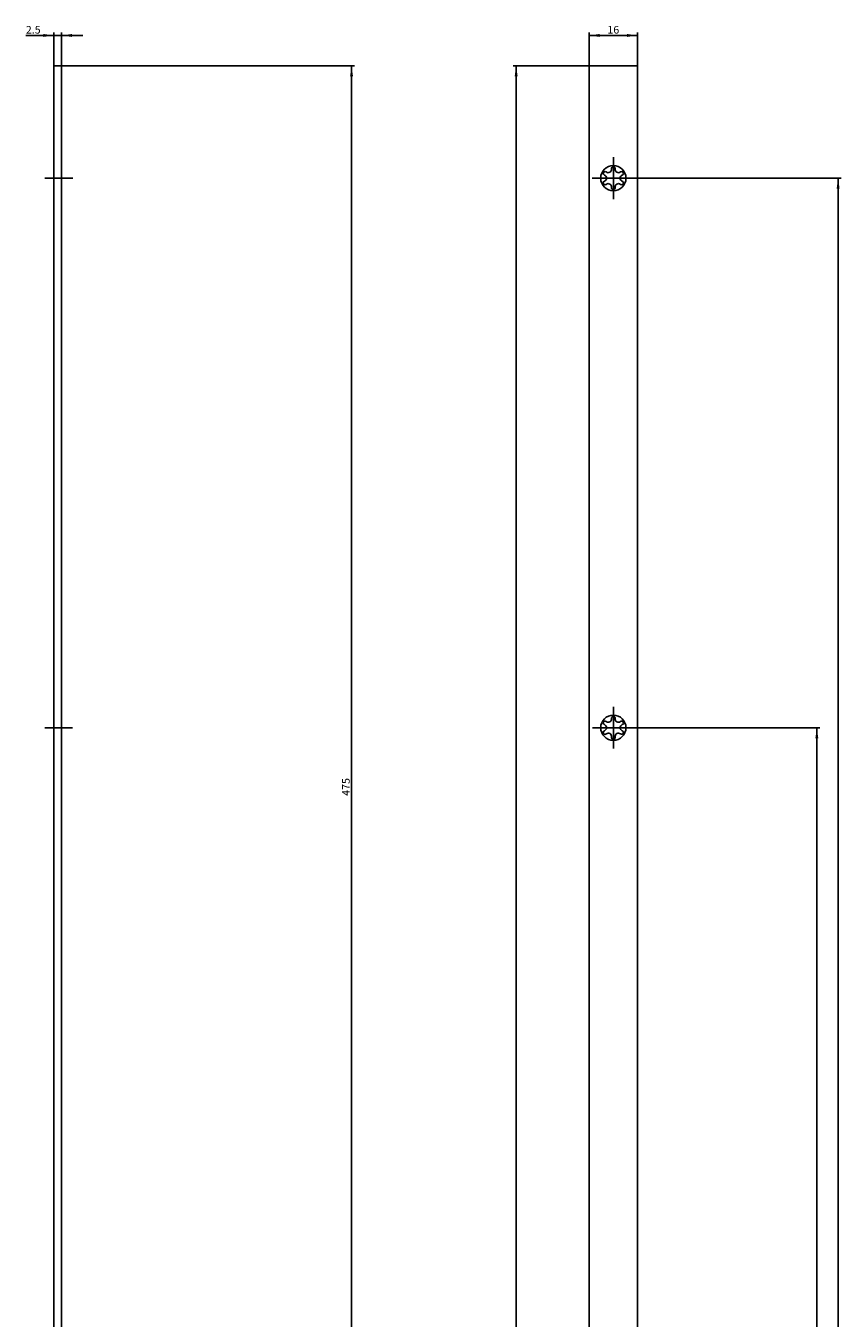
# Model space of a CAD drawing. Units: millimetres. Extents: x 0 to 310, y 0 to 2486.
# Drawn here: x 41 to 310, y 2061 to 2486 of the extents above; entities that cross this region are included whole.
import ezdxf
from ezdxf.enums import TextEntityAlignment as Align

# ---------------------------------------------------------------- set-up
doc = ezdxf.new("R2010")
doc.units = ezdxf.units.MM
doc.header["$LTSCALE"] = 162.604444
doc.linetypes.add('CENTER', pattern=[0.6, 0.375, -0.075, 0.075, -0.075])
doc.layers.get('0').update_dxf_attribs({"linetype": 'CONTINUOUS'})
for name, color, linetype in [('94419209000_BL2', 7, 'CONTINUOUS'), ('SUWN07008_A3_1_DR223_BL43', 7, 'CONTINUOUS'), ('SUWN07008_A3_1_DR224_BL42', 7, 'CONTINUOUS')]:
    doc.layers.add(name, color=color, linetype=linetype)
doc.styles.get("Standard").update_dxf_attribs({"font": 'arialuni.ttf'})
doc.dimstyles.new('DIMSTYLE_1', dxfattribs={"dimtxt": 2.5, "dimasz": 3.5, "dimexe": 1, "dimexo": 0, "dimtad": 1, "dimdec": 3, "dimdsep": 46, "dimtxsty": 'STANDARD', "dimblk": '_FILLED', "dimblk1": '_FILLED', "dimblk2": '_FILLED', "dimcen": 0.09, "dimclrt": 5, "dimadec": 3, "dimazin": 2, "dimtp": 0.2, "dimtm": 0.2, "dimtfac": 1, "dimtdec": 3, "dimtofl": 0, "dimtmove": 0, "dimatfit": 3, "dimldrblk": '_FILLED', "dimfxl": 1, "dimtolj": 1, "dimarcsym": 0})
doc.dimstyles.new('DIMSTYLE_10', dxfattribs={"dimtxt": 2.5, "dimasz": 3.5, "dimexe": 1, "dimexo": 0, "dimtad": 1, "dimdec": 3, "dimdsep": 46, "dimtxsty": 'STANDARD', "dimblk": '_FILLED', "dimblk1": '_FILLED', "dimblk2": '_FILLED', "dimcen": 0.09, "dimclrt": 5, "dimadec": 3, "dimazin": 2, "dimtp": 1.2, "dimtm": 1.2, "dimtfac": 1, "dimtdec": 3, "dimtofl": 0, "dimtmove": 0, "dimatfit": 3, "dimldrblk": '_FILLED', "dimfxl": 1, "dimtolj": 1, "dimarcsym": 0})
doc.dimstyles.new('DIMSTYLE_11', dxfattribs={"dimtxt": 2.5, "dimasz": 3.5, "dimexe": 1, "dimexo": 0, "dimtad": 1, "dimdec": 3, "dimdsep": 46, "dimtxsty": 'STANDARD', "dimblk": '_FILLED', "dimblk1": '_FILLED', "dimblk2": '_FILLED', "dimcen": 0.09, "dimclrt": 5, "dimadec": 3, "dimazin": 2, "dimtp": 2, "dimtm": 2, "dimtfac": 1, "dimtdec": 3, "dimtofl": 0, "dimtmove": 0, "dimatfit": 3, "dimldrblk": '_FILLED', "dimfxl": 1, "dimtolj": 1, "dimarcsym": 0})
doc.dimstyles.new('DIMSTYLE_6', dxfattribs={"dimtxt": 2.5, "dimasz": 3.5, "dimexe": 1, "dimexo": 0, "dimtad": 1, "dimdec": 3, "dimdsep": 46, "dimtxsty": 'STANDARD', "dimblk": '_FILLED', "dimblk1": '_FILLED', "dimblk2": '_FILLED', "dimcen": 0.09, "dimclrt": 5, "dimadec": 3, "dimazin": 2, "dimtp": 0.8, "dimtm": 0.8, "dimtfac": 1, "dimtdec": 3, "dimtofl": 0, "dimtmove": 0, "dimatfit": 3, "dimldrblk": '_FILLED', "dimfxl": 1, "dimtolj": 1, "dimarcsym": 0})
doc.dimstyles.new('DIMSTYLE_8', dxfattribs={"dimtxt": 2.5, "dimasz": 3.5, "dimexe": 1, "dimexo": 0, "dimtad": 1, "dimdec": 3, "dimdsep": 46, "dimtxsty": 'STANDARD', "dimblk": '_FILLED', "dimblk1": '_FILLED', "dimblk2": '_FILLED', "dimcen": 0.09, "dimclrt": 5, "dimadec": 3, "dimazin": 2, "dimtp": 0.1, "dimtm": 0.1, "dimtfac": 1, "dimtdec": 3, "dimtofl": 0, "dimtmove": 0, "dimatfit": 3, "dimldrblk": '_FILLED', "dimfxl": 1, "dimtolj": 1, "dimarcsym": 0})

# ---------------------------------------------------------------- blocks, each defined once
blk = doc.blocks.new('_FILLED')
at = {"color": 0, "linetype": 'BYBLOCK'}
blk.add_solid([(0, 0), (-1, 0.14), (-1, -0.14)], dxfattribs=at)
blk = doc.blocks.new('*D39')
at = {"color": 2, "linetype": 'CONTINUOUS'}
for p, q in [((52.98, 2473.08), (149.48, 2473.08)), ((148.48, 2473.08), (148.48, 2235.58)), ((148.48, 1998.08), (148.48, 2235.58)), ((77.88, 1998.08), (149.48, 1998.08))]:
    blk.add_line(p, q, dxfattribs=at)
at = {"color": 2, "linetype": 'CONTINUOUS', "xscale": 3.5, "yscale": 3.5, "zscale": 3.5}
for p, rotation in [((148.48, 2473.08), 90), ((148.48, 1998.08), 270)]:
    blk.add_blockref('_FILLED', p, dxfattribs=dict(at, rotation=rotation))
at = {"color": 5, "linetype": 'CONTINUOUS'}
blk.add_text('475', height=2.5, rotation=90, dxfattribs=at).set_placement((147.86, 2232.65), (147.86, 2238.5), align=Align.FIT)
blk = doc.blocks.new('*D40')
at = {"color": 2, "linetype": 'CONTINUOUS'}
for p, q in [((50.48, 2483.08), (41.25, 2483.08)), ((41.25, 2483.08), (51.73, 2483.08)), ((50.48, 2473.08), (50.48, 2484.08)), ((59.98, 2483.08), (51.73, 2483.08)), ((52.98, 2473.08), (52.98, 2484.08)), ((52.98, 2483.08), (59.98, 2483.08))]:
    blk.add_line(p, q, dxfattribs=at)
at = {"color": 2, "linetype": 'CONTINUOUS', "xscale": 3.5, "yscale": 3.5, "zscale": 3.5}
blk.add_blockref('_FILLED', (50.48, 2483.08), dxfattribs=at)
at = {"color": 2, "linetype": 'CONTINUOUS', "xscale": 3.5, "yscale": 3.5, "zscale": 3.5, "rotation": 180}
blk.add_blockref('_FILLED', (52.98, 2483.08), dxfattribs=at)
at = {"color": 5, "linetype": 'CONTINUOUS'}
blk.add_text('2.5', height=2.5, dxfattribs=at).set_placement((41.25, 2483.7), (46.11, 2483.7), align=Align.FIT)
blk = doc.blocks.new('*D41')
at = {"color": 2, "linetype": 'CONTINUOUS'}
for p, q in [((226.67, 2473.08), (226.67, 2484.08)), ((226.67, 2483.08), (234.67, 2483.08)), ((242.67, 2483.08), (234.67, 2483.08)), ((242.67, 2473.08), (242.67, 2484.08))]:
    blk.add_line(p, q, dxfattribs=at)
at = {"color": 2, "linetype": 'CONTINUOUS', "xscale": 3.5, "yscale": 3.5, "zscale": 3.5, "rotation": 180}
blk.add_blockref('_FILLED', (226.67, 2483.08), dxfattribs=at)
at = {"color": 2, "linetype": 'CONTINUOUS', "xscale": 3.5, "yscale": 3.5, "zscale": 3.5}
blk.add_blockref('_FILLED', (242.67, 2483.08), dxfattribs=at)
at = {"color": 5, "linetype": 'CONTINUOUS'}
blk.add_text('16', height=2.5, dxfattribs=at).set_placement((232.72, 2483.7), (236.62, 2483.7), align=Align.FIT)
blk = doc.blocks.new('*D49')
at = {"color": 2, "linetype": 'CONTINUOUS'}
for p, q in [((241.54, 2255.08), (302.67, 2255.08)), ((301.67, 2255.08), (301.67, 1731.58)), ((301.67, 1208.08), (301.67, 1731.58)), ((242.67, 1208.08), (302.67, 1208.08))]:
    blk.add_line(p, q, dxfattribs=at)
at = {"color": 2, "linetype": 'CONTINUOUS', "xscale": 3.5, "yscale": 3.5, "zscale": 3.5}
for p, rotation in [((301.67, 2255.08), 90), ((301.67, 1208.08), 270)]:
    blk.add_blockref('_FILLED', p, dxfattribs=dict(at, rotation=rotation))
at = {"color": 5, "linetype": 'CONTINUOUS'}
blk.add_text('1047', height=2.5, rotation=90, dxfattribs=at).set_placement((301.05, 1727.68), (301.05, 1735.47), align=Align.FIT)
blk = doc.blocks.new('*D50')
at = {"color": 2, "linetype": 'CONTINUOUS'}
for p, q in [((241.6, 2436.08), (309.67, 2436.08)), ((308.67, 2436.08), (308.67, 1822.08)), ((308.67, 1208.08), (308.67, 1822.08)), ((242.67, 1208.08), (309.67, 1208.08))]:
    blk.add_line(p, q, dxfattribs=at)
at = {"color": 2, "linetype": 'CONTINUOUS', "xscale": 3.5, "yscale": 3.5, "zscale": 3.5}
for p, rotation in [((308.67, 2436.08), 90), ((308.67, 1208.08), 270)]:
    blk.add_blockref('_FILLED', p, dxfattribs=dict(at, rotation=rotation))
at = {"color": 5, "linetype": 'CONTINUOUS'}
blk.add_text('1228', height=2.5, rotation=90, dxfattribs=at).set_placement((308.05, 1818.18), (308.05, 1825.97), align=Align.FIT)
blk = doc.blocks.new('*D62')
at = {"color": 2, "linetype": 'CONTINUOUS'}
for p, q in [((226.67, 2473.08), (201.67, 2473.08)), ((202.67, 2473.08), (202.67, 1330.58)), ((202.67, 188.08), (202.67, 1330.58)), ((226.67, 188.08), (201.67, 188.08))]:
    blk.add_line(p, q, dxfattribs=at)
at = {"color": 2, "linetype": 'CONTINUOUS', "xscale": 3.5, "yscale": 3.5, "zscale": 3.5}
for p, rotation in [((202.67, 2473.08), 90), ((202.67, 188.08), 270)]:
    blk.add_blockref('_FILLED', p, dxfattribs=dict(at, rotation=rotation))
at = {"color": 5, "linetype": 'CONTINUOUS'}
blk.add_text('2285', height=2.5, rotation=90, dxfattribs=at).set_placement((202.05, 1326.68), (202.05, 1334.47), align=Align.FIT)
blk = doc.blocks.new('94419209000_BL2', base_point=(146.58, 1282.87))
at = {"layer": '94419209000_BL2', "color": 7, "linetype": 'CONTINUOUS'}
for p, q in [((50.48, 1208.38), (50.48, 2473.08)), ((52.98, 2473.08), (50.48, 2473.08)), ((52.98, 188.08), (52.98, 2473.08)), ((226.67, 188.08), (226.67, 2473.08)), ((242.67, 2473.08), (226.67, 2473.08)), ((242.67, 188.08), (242.67, 2473.08)), ((234.08, 2439.28), (234.08, 2439.13)), ((231.6, 2437.16), (231.73, 2437.09)), ((237.15, 2438.19), (237.03, 2438.12)), ((237.75, 2434.99), (237.62, 2435.06)), ((232.2, 2433.96), (232.32, 2434.03)), ((235.27, 2432.87), (235.27, 2433.02)), ((231.6, 2256.16), (231.73, 2256.09)), ((234.08, 2258.28), (234.08, 2258.13)), ((237.15, 2257.19), (237.03, 2257.12)), ((232.2, 2252.96), (232.32, 2253.03)), ((235.27, 2251.87), (235.27, 2252.02)), ((237.75, 2253.99), (237.62, 2254.06))]:
    blk.add_line(p, q, dxfattribs=at)
for centre in [(234.67, 2436.08), (234.67, 2255.08)]:
    blk.add_circle(centre, 4.15, dxfattribs=at)
for centre, radius, start, end in [((233, 2438.97), 1.09, 231.222, 8.778), ((234.67, 2439.23), 0.6, 351.222, 174.7897), ((236.34, 2438.97), 1.09, 171.222, 308.778), ((231.95, 2437.65), 0.6, 51.222, 234.7897), ((231.95, 2434.5), 0.6, 111.222, 294.7897), ((231.33, 2436.08), 1.09, 291.222, 68.778), ((238.01, 2436.08), 1.09, 111.222, 248.778), ((237.4, 2434.5), 0.6, 231.222, 54.7897), ((237.4, 2437.65), 0.6, 291.222, 114.7897), ((233, 2433.18), 1.09, 351.222, 128.778), ((234.67, 2432.93), 0.6, 171.222, 354.7897), ((236.34, 2433.18), 1.09, 51.222, 188.778), ((231.95, 2256.65), 0.6, 51.222, 234.7897), ((231.33, 2255.08), 1.09, 291.222, 68.778), ((233, 2257.97), 1.09, 231.222, 8.778), ((234.67, 2258.23), 0.6, 351.222, 174.7897), ((236.34, 2257.97), 1.09, 171.222, 308.778), ((238.01, 2255.08), 1.09, 111.222, 248.778), ((237.4, 2256.65), 0.6, 291.222, 114.7897), ((231.95, 2253.5), 0.6, 111.222, 294.7897), ((233, 2252.18), 1.09, 351.222, 128.778), ((234.67, 2251.93), 0.6, 171.222, 354.7897), ((236.34, 2252.18), 1.09, 51.222, 188.778), ((237.4, 2253.5), 0.6, 231.222, 54.7897)]:
    blk.add_arc(centre, radius, start, end, dxfattribs=at)
blk = doc.blocks.new('SUWN07008_A3_1_DR224_BL42', base_point=(144.54, 2436.08))
at = {"layer": 'SUWN07008_A3_1_DR224_BL42', "color": 7, "linetype": 'CENTER'}
for p, q in [((234.67, 2436.08), (234.67, 2443)), ((56.72, 2436.08), (47.48, 2436.08)), ((234.67, 2436.08), (227.75, 2436.08)), ((234.67, 2436.08), (234.67, 2429.15)), ((234.67, 2436.08), (241.6, 2436.08))]:
    blk.add_line(p, q, dxfattribs=at)
blk = doc.blocks.new('SUWN07008_A3_1_DR223_BL43', base_point=(144.51, 2255.08))
at = {"layer": 'SUWN07008_A3_1_DR223_BL43', "color": 7, "linetype": 'CENTER'}
for p, q in [((234.67, 2255.08), (234.67, 2261.95)), ((56.61, 2255.08), (47.48, 2255.08)), ((234.67, 2255.08), (227.8, 2255.08)), ((234.67, 2255.08), (234.67, 2248.2)), ((234.67, 2255.08), (241.54, 2255.08))]:
    blk.add_line(p, q, dxfattribs=at)

msp = doc.modelspace()

# ---------------------------------------------------------------- block references
at = {"layer": '94419209000_BL2'}
msp.add_blockref('94419209000_BL2', (146.5787, 1282.8711), dxfattribs=at)
at = {"layer": 'SUWN07008_A3_1_DR223_BL43'}
msp.add_blockref('SUWN07008_A3_1_DR223_BL43', (144.5139, 2255.0751), dxfattribs=at)
at = {"layer": 'SUWN07008_A3_1_DR224_BL42'}
msp.add_blockref('SUWN07008_A3_1_DR224_BL42', (144.5419, 2436.0751), dxfattribs=at)

# ---------------------------------------------------------------- dimensions: what is measured, and where the dimension line sits
at = {"color": 2, "linetype": 'CONTINUOUS'}
for base, p1, p2, angle, dimstyle, picture, middle in [((50.484, 2483.0751), (52.984, 2473.0751), (50.484, 2473.0751), 180, 'DIMSTYLE_8', '*D40', (43.6648, 2483.0751)), ((226.6734, 2483.0751), (242.6734, 2473.0751), (226.6734, 2473.0751), 180, 'DIMSTYLE_1', '*D41', (234.7927, 2483.0751)), ((148.484, 2473.0751), (77.884, 1998.0751), (52.984, 2473.0751), 90, 'DIMSTYLE_6', '*D39', (148.484, 2235.529)), ((202.6734, 2473.0751), (226.6734, 188.0751), (226.6734, 2473.0751), 90, 'DIMSTYLE_11', '*D62', (202.6734, 1330.5548)), ((308.6734, 2436.0751), (242.6734, 1208.0751), (241.5997, 2436.0751), 90, 'DIMSTYLE_10', '*D50', (308.6734, 1822.1902)), ((301.6734, 2255.0751), (242.6734, 1208.0751), (241.5438, 2255.0751), 90, 'DIMSTYLE_10', '*D49', (301.6734, 1731.6854))]:
    dim = msp.add_linear_dim(base=base, p1=p1, p2=p2, angle=angle, dimstyle=dimstyle, dxfattribs=at)
    dim.commit()
    dim.dimension.update_dxf_attribs({"geometry": picture, "text_midpoint": middle, "dimtype": 160})

doc.saveas('drawing.dxf')
